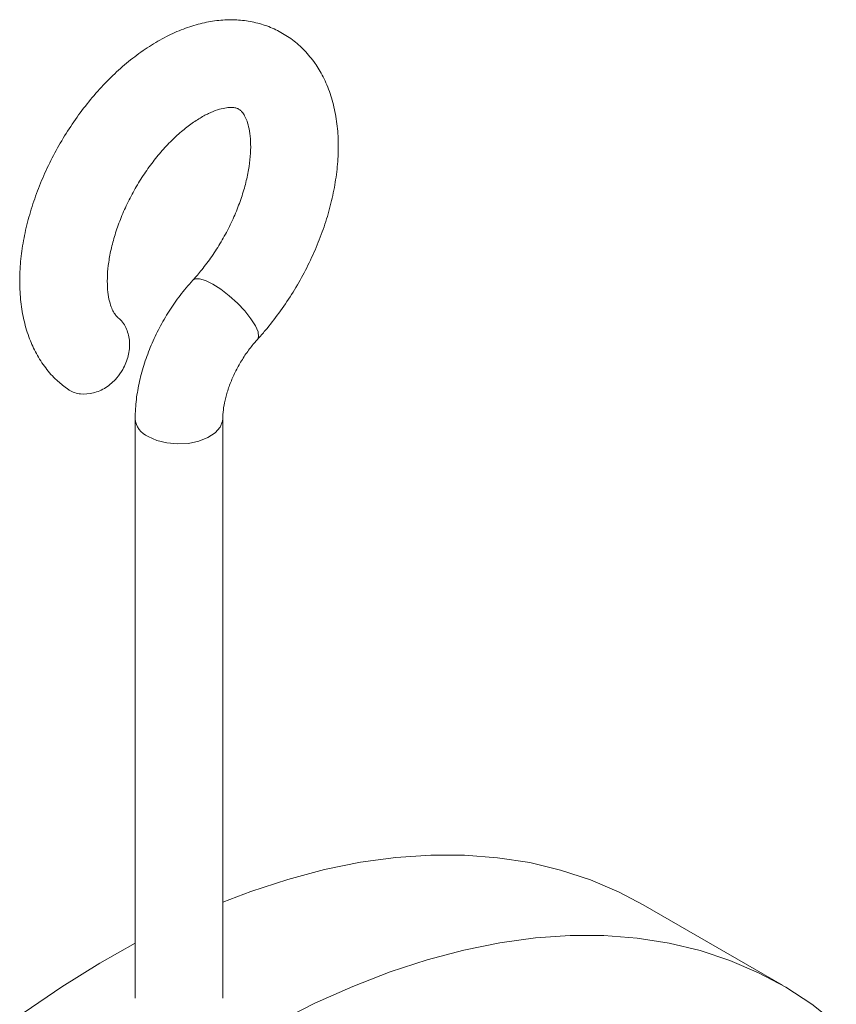
# Model space of a CAD drawing. Units: millimetres. Extents: x 143 to 1039, y 331 to 1122.
# Drawn here: x 204 to 278, y 1032 to 1122 of the extents above; entities that cross this region are included whole.
import ezdxf

# ---------------------------------------------------------------- set-up
doc = ezdxf.new("R2010")
doc.units = ezdxf.units.MM

msp = doc.modelspace()

# ---------------------------------------------------------------- linework, layer by layer
at = {"color": 7, "linetype": 'Continuous', "lineweight": 15}
for p, q in [((214.368, 1085.138), (214.368, 1032.219)), ((222.368, 1032.219), (222.368, 1085.138)), ((273.478, 1033.406), (260.75, 1040.754))]:
    msp.add_line(p, q, dxfattribs=at)
at = {"color": 8, "linetype": 'Continuous', "lineweight": 15, "flags": 128}
for points in [[(221.455, 1097.425), (220.784, 1097.754), (220.226, 1097.916), (219.817, 1097.899), (219.639, 1097.789)], [(225.535, 1092.381), (225.64, 1092.624), (225.59, 1093.057), (225.352, 1093.617), (224.94, 1094.269), (224.38, 1094.972), (223.707, 1095.683), (222.964, 1096.356), (222.198, 1096.949), (221.455, 1097.425)], [(222.368, 1085.137), (222.35, 1084.921), (222.131, 1084.356), (221.676, 1083.84), (221.013, 1083.406), (220.184, 1083.081), (219.24, 1082.885), (218.242, 1082.83), (217.252, 1082.921), (216.332, 1083.151), (215.539, 1083.506)]]:
    msp.add_lwpolyline(points, dxfattribs=at)
at = {"color": 7, "linetype": 'Continuous', "lineweight": 15, "flags": 128}
for points in [[(260.75, 1040.754), (258.563, 1041.908), (255.95, 1043.026), (253.225, 1043.925), (250.396, 1044.604), (247.471, 1045.059), (244.456, 1045.29), (241.358, 1045.296), (238.187, 1045.077), (234.949, 1044.634), (231.654, 1043.968), (228.309, 1043.081), (224.922, 1041.974), (222.368, 1041.005)], [(227.33, 1030.023), (230.788, 1031.768), (234.231, 1033.304), (237.65, 1034.627), (241.037, 1035.733), (244.382, 1036.621), (247.677, 1037.287), (250.915, 1037.729), (254.086, 1037.948), (257.183, 1037.942), (260.199, 1037.711), (263.124, 1037.256), (265.953, 1036.578), (268.678, 1035.678), (271.291, 1034.56), (273.787, 1033.225), (276.159, 1031.678), (278.401, 1029.921)], [(214.368, 1037.245), (211.137, 1035.42), (207.675, 1033.271), (204.223, 1030.926)]]:
    msp.add_lwpolyline(points, dxfattribs=at)
at = {"color": 8, "linetype": 'Continuous', "lineweight": 15}
msp.add_arc((216.288, 1085.28), 1.925, 184.18783, 247.11541, dxfattribs=at)
at = {"color": 7, "linetype": 'Continuous', "lineweight": 15}
for points, knots in [([(225.535, 1092.382), (225.774, 1092.649), (226.457, 1093.412), (227.514, 1094.764), (228.665, 1096.456), (229.7, 1098.23), (230.61, 1100.067), (231.385, 1101.948), (232.015, 1103.855), (232.491, 1105.771), (232.803, 1107.68), (232.941, 1109.564), (232.893, 1111.403), (232.65, 1113.171), (232.207, 1114.835), (231.587, 1116.313), (230.8, 1117.631), (229.867, 1118.773), (228.762, 1119.753), (227.546, 1120.524), (226.245, 1121.084), (224.876, 1121.436), (223.454, 1121.584), (221.987, 1121.531), (220.481, 1121.275), (218.945, 1120.813), (217.392, 1120.145), (215.842, 1119.276), (214.318, 1118.217), (212.844, 1116.987), (211.439, 1115.607), (210.117, 1114.095), (208.891, 1112.472), (207.772, 1110.754), (206.77, 1108.961), (205.897, 1107.111), (205.161, 1105.221), (204.573, 1103.309), (204.141, 1101.393), (203.877, 1099.489), (203.789, 1097.616), (203.89, 1095.794), (204.188, 1094.051), (204.671, 1092.475), (205.331, 1091.035), (206.157, 1089.762), (207.084, 1088.699), (207.78, 1088.16), (208.079, 1087.929)], [0, 0, 0, 0, 0.0122063, 0.0348004, 0.0573361, 0.0798469, 0.102371, 0.1249373, 0.1475853, 0.1703558, 0.1932842, 0.2163915, 0.2396637, 0.262994, 0.2861465, 0.3088332, 0.3285653, 0.3497685, 0.3702862, 0.3902621, 0.4099449, 0.4295423, 0.4492983, 0.4694545, 0.4901951, 0.5116068, 0.5336453, 0.5561468, 0.5788975, 0.6016945, 0.6244315, 0.6470829, 0.6696578, 0.692183, 0.7146935, 0.7372266, 0.7598113, 0.7824894, 0.8053006, 0.8282774, 0.8514341, 0.8747416, 0.8980484, 0.9211015, 0.9413342, 0.9631185, 0.9841527, 1, 1, 1, 1]), ([(212.775, 1094.391), (212.774, 1094.392), (212.709, 1094.441), (212.57, 1094.587), (212.335, 1094.948), (212.108, 1095.492), (211.923, 1096.227), (211.816, 1097.155), (211.815, 1098.231), (211.934, 1099.432), (212.181, 1100.734), (212.561, 1102.107), (213.071, 1103.519), (213.706, 1104.938), (214.454, 1106.331), (215.299, 1107.666), (216.221, 1108.913), (217.198, 1110.044), (218.202, 1111.036), (219.205, 1111.872), (220.175, 1112.538), (221.082, 1113.031), (221.893, 1113.354), (222.578, 1113.525), (223.115, 1113.57), (223.502, 1113.53), (223.767, 1113.441), (223.956, 1113.324), (224.184, 1113.088), (224.417, 1112.715), (224.642, 1112.16), (224.823, 1111.414), (224.923, 1110.476), (224.916, 1109.391), (224.79, 1108.182), (224.534, 1106.875), (224.146, 1105.499), (223.627, 1104.085), (222.985, 1102.667), (222.23, 1101.276), (221.379, 1099.948), (220.508, 1098.773), (219.909, 1098.094), (219.639, 1097.788)], [0, 0, 0, 0, 0.00047, 0.027793, 0.052316, 0.075497, 0.100061, 0.124168, 0.148287, 0.172608, 0.197223, 0.22213, 0.247285, 0.272623, 0.298072, 0.323558, 0.348991, 0.374289, 0.399379, 0.424197, 0.448696, 0.472864, 0.496768, 0.520611, 0.544685, 0.569711, 0.597249, 0.631571, 0.658076, 0.682468, 0.705594, 0.730099, 0.754199, 0.778325, 0.802663, 0.827298, 0.852223, 0.877391, 0.902738, 0.928192, 0.953678, 0.979105, 1, 1, 1, 1]), ([(219.639, 1097.788), (219.429, 1097.553), (218.839, 1096.89), (217.942, 1095.703), (216.993, 1094.216), (216.171, 1092.653), (215.485, 1091.036), (214.946, 1089.384), (214.571, 1087.715), (214.391, 1086.294), (214.374, 1085.444), (214.368, 1085.138)], [0, 0, 0, 0, 0.067154, 0.189612, 0.311675, 0.433733, 0.556146, 0.679276, 0.80357, 0.929392, 1, 1, 1, 1]), ([(213.235, 1089.633), (213.427, 1090.042), (213.809, 1090.86), (213.915, 1092.174), (213.627, 1093.35), (213.176, 1094.082), (212.821, 1094.336), (212.765, 1094.377)], [0, 0, 0, 0, 0.238834, 0.477645, 0.716066, 0.954475, 1, 1, 1, 1]), ([(222.368, 1085.138), (222.37, 1085.266), (222.378, 1085.635), (222.467, 1086.359), (222.685, 1087.313), (223.027, 1088.341), (223.49, 1089.397), (224.062, 1090.438), (224.706, 1091.397), (225.214, 1092.028), (225.489, 1092.331), (225.535, 1092.382)], [0, 0, 0, 0, 0.066026, 0.190661, 0.318011, 0.448351, 0.580957, 0.714915, 0.849257, 0.974887, 1, 1, 1, 1]), ([(208.084, 1087.935), (208.166, 1087.869), (208.535, 1087.574), (209.372, 1087.343), (210.553, 1087.415), (211.712, 1087.933), (212.639, 1088.72), (213.06, 1089.365), (213.235, 1089.633)], [0, 0, 0, 0, 0.056866, 0.256715, 0.456729, 0.657068, 0.857405, 1, 1, 1, 1])]:
    msp.add_open_spline(points, degree=3, knots=knots, dxfattribs=at)

doc.saveas('drawing.dxf')
